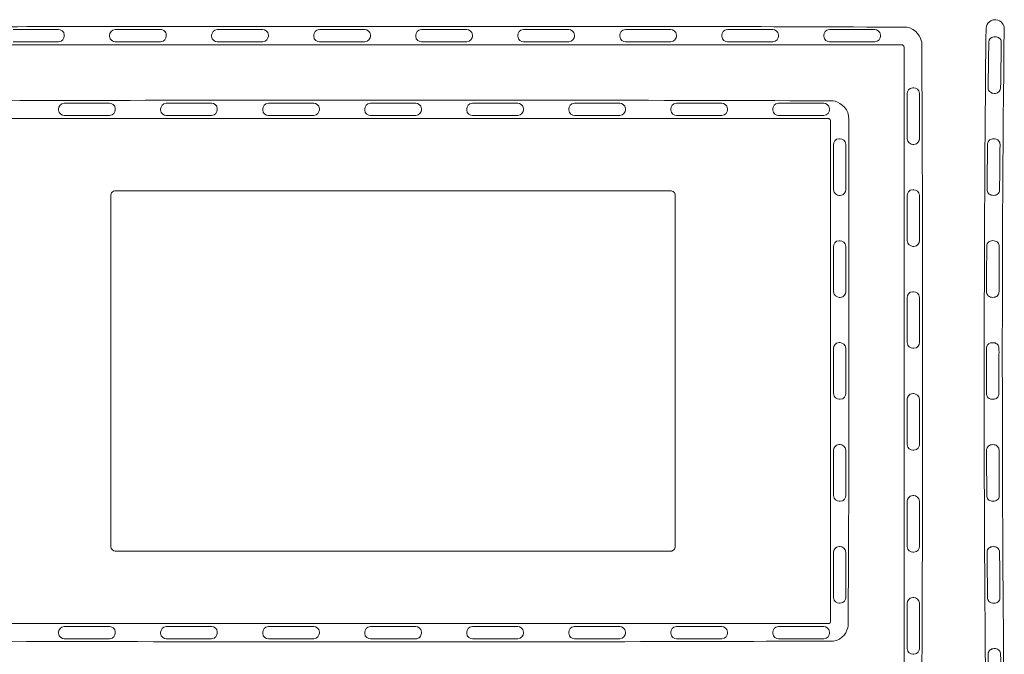
# Model space of a CAD drawing. Units: millimetres. Extents: x 270 to 582, y 63 to 520.
# Drawn here: x 360 to 447, y 416 to 472 of the extents above; entities that cross this region are included whole.
import ezdxf

# ---------------------------------------------------------------- set-up
doc = ezdxf.new("R2010")
doc.units = ezdxf.units.MM
doc.layers.add('layer 1', color=7, linetype='Continuous', true_color=0xffffff)

msp = doc.modelspace()

# ---------------------------------------------------------------- linework, layer by layer
at = {"layer": 'layer 1', "color": 0, "lineweight": 5}
for points, knots in [([(347.26, 470.99), (351.036, 471.014), (354.812, 471.03), (358.588, 471.04), (358.588, 471.04), (363.119, 471.052), (367.65, 471.056), (372.181, 471.056), (372.181, 471.056), (378.868, 471.056), (385.555, 471.048), (392.242, 471.048), (392.242, 471.048), (401.214, 471.048), (410.186, 471.062), (419.158, 471.053), (419.158, 471.053), (425.402, 471.047), (431.645, 471.03), (437.889, 470.99)], [0, 0, 0, 0, 0.2, 0.2, 0.2, 0.2, 0.4, 0.4, 0.4, 0.4, 0.6, 0.6, 0.6, 0.6, 0.8, 0.8, 0.8, 0.8, 1, 1, 1, 1]), ([(372.574, 470.298), (372.574, 470.436), (372.477, 470.603), (372.428, 470.652), (372.428, 470.652), (372.33, 470.75), (372.143, 470.798), (372.074, 470.798)], [0, 0, 0, 0, 0.5, 0.5, 0.5, 0.5, 1, 1, 1, 1]), ([(446.176, 465.649), (446.184, 466.981), (446.221, 468.317), (446.227, 469.648), (446.227, 469.648), (446.227, 469.692), (446.227, 469.736), (446.218, 469.779), (446.218, 469.779), (446.193, 469.908), (446.09, 470.027), (445.976, 470.089), (445.976, 470.089), (445.923, 470.117), (445.869, 470.134), (445.811, 470.145), (445.811, 470.145), (445.735, 470.16), (445.653, 470.165), (445.575, 470.153), (445.575, 470.153), (445.333, 470.117), (445.126, 469.922), (445.129, 469.663)], [0, 0, 0, 0, 0.166667, 0.166667, 0.166667, 0.166667, 0.333333, 0.333333, 0.333333, 0.333333, 0.5, 0.5, 0.5, 0.5, 0.666667, 0.666667, 0.666667, 0.666667, 0.833333, 0.833333, 0.833333, 0.833333, 1, 1, 1, 1]), ([(437.674, 440.656), (437.672, 450.173), (437.675, 464.449), (437.677, 469.207), (437.677, 469.207), (437.677, 469.224), (437.677, 469.248), (437.677, 469.256)], [0, 0, 0, 0, 0.5, 0.5, 0.5, 0.5, 1, 1, 1, 1]), ([(445.129, 469.663), (445.118, 468.33), (445.082, 466.994), (445.079, 465.661), (445.079, 465.661), (445.079, 465.618), (445.079, 465.574), (445.087, 465.532), (445.087, 465.532), (445.112, 465.403), (445.215, 465.284), (445.329, 465.222), (445.329, 465.222), (445.382, 465.193), (445.436, 465.177), (445.495, 465.166), (445.495, 465.166), (445.571, 465.151), (445.653, 465.146), (445.731, 465.158), (445.731, 465.158), (445.972, 465.195), (446.18, 465.391), (446.176, 465.649)], [0, 0, 0, 0, 0.166667, 0.166667, 0.166667, 0.166667, 0.333333, 0.333333, 0.333333, 0.333333, 0.5, 0.5, 0.5, 0.5, 0.666667, 0.666667, 0.666667, 0.666667, 0.833333, 0.833333, 0.833333, 0.833333, 1, 1, 1, 1]), ([(431.411, 464.493), (431.396, 464.493), (431.375, 464.493), (431.368, 464.493), (431.368, 464.493), (418.429, 464.558), (399.021, 464.562), (392.551, 464.548), (392.551, 464.548), (379.619, 464.577), (360.222, 464.524), (353.756, 464.49)], [0, 0, 0, 0, 0.333333, 0.333333, 0.333333, 0.333333, 0.666667, 0.666667, 0.666667, 0.666667, 1, 1, 1, 1]), ([(432.717, 418.151), (432.786, 425.652), (432.789, 436.904), (432.774, 440.655), (432.774, 440.655), (432.77, 448.023), (432.775, 459.075), (432.778, 462.759), (432.778, 462.759), (432.778, 462.822), (432.776, 462.917), (432.774, 462.948)], [0, 0, 0, 0, 0.333333, 0.333333, 0.333333, 0.333333, 0.666667, 0.666667, 0.666667, 0.666667, 1, 1, 1, 1]), ([(444.987, 456.66), (444.984, 456.545), (445.029, 456.419), (445.106, 456.329), (445.106, 456.329), (445.185, 456.237), (445.298, 456.183), (445.419, 456.163), (445.419, 456.163), (445.499, 456.149), (445.582, 456.151), (445.659, 456.164), (445.659, 456.164), (445.716, 456.173), (445.771, 456.189), (445.822, 456.215), (445.822, 456.215), (445.939, 456.275), (446.042, 456.391), (446.072, 456.519), (446.072, 456.519), (446.082, 456.566), (446.083, 456.614), (446.084, 456.663), (446.084, 456.663), (446.106, 457.991), (446.102, 459.322), (446.121, 460.65)], [0, 0, 0, 0, 0.142857, 0.142857, 0.142857, 0.142857, 0.285714, 0.285714, 0.285714, 0.285714, 0.428571, 0.428571, 0.428571, 0.428571, 0.571429, 0.571429, 0.571429, 0.571429, 0.714286, 0.714286, 0.714286, 0.714286, 0.857143, 0.857143, 0.857143, 0.857143, 1, 1, 1, 1]), ([(446.121, 460.65), (446.124, 460.765), (446.079, 460.891), (446.002, 460.981), (446.002, 460.981), (445.923, 461.073), (445.811, 461.128), (445.69, 461.148), (445.69, 461.148), (445.61, 461.162), (445.527, 461.16), (445.45, 461.148), (445.45, 461.148), (445.392, 461.139), (445.338, 461.123), (445.286, 461.097), (445.286, 461.097), (445.17, 461.037), (445.066, 460.922), (445.037, 460.794), (445.037, 460.794), (445.026, 460.747), (445.025, 460.698), (445.024, 460.649), (445.024, 460.649), (444.999, 459.32), (445.004, 457.989), (444.987, 456.66)], [0, 0, 0, 0, 0.142857, 0.142857, 0.142857, 0.142857, 0.285714, 0.285714, 0.285714, 0.285714, 0.428571, 0.428571, 0.428571, 0.428571, 0.571429, 0.571429, 0.571429, 0.571429, 0.714286, 0.714286, 0.714286, 0.714286, 0.857143, 0.857143, 0.857143, 0.857143, 1, 1, 1, 1]), ([(368.074, 456.557), (367.963, 456.557), (367.83, 456.478), (367.791, 456.439), (367.791, 456.439), (367.712, 456.361), (367.673, 456.211), (367.673, 456.156)], [0, 0, 0, 0, 0.5, 0.5, 0.5, 0.5, 1, 1, 1, 1]), ([(417.475, 456.156), (417.475, 456.267), (417.397, 456.4), (417.358, 456.439), (417.358, 456.439), (417.28, 456.518), (417.13, 456.557), (417.075, 456.557)], [0, 0, 0, 0, 0.5, 0.5, 0.5, 0.5, 1, 1, 1, 1]), ([(446.053, 451.653), (446.055, 451.767), (446.01, 451.893), (445.933, 451.983), (445.933, 451.983), (445.853, 452.075), (445.741, 452.129), (445.619, 452.149), (445.619, 452.149), (445.54, 452.162), (445.457, 452.16), (445.38, 452.147), (445.38, 452.147), (445.322, 452.138), (445.268, 452.122), (445.216, 452.095), (445.216, 452.095), (445.1, 452.035), (444.997, 451.919), (444.968, 451.791), (444.968, 451.791), (444.957, 451.744), (444.957, 451.695), (444.956, 451.647), (444.956, 451.647), (444.937, 450.318), (444.948, 448.987), (444.936, 447.657)], [0, 0, 0, 0, 0.142857, 0.142857, 0.142857, 0.142857, 0.285714, 0.285714, 0.285714, 0.285714, 0.428571, 0.428571, 0.428571, 0.428571, 0.571429, 0.571429, 0.571429, 0.571429, 0.714286, 0.714286, 0.714286, 0.714286, 0.857143, 0.857143, 0.857143, 0.857143, 1, 1, 1, 1]), ([(444.936, 447.657), (444.934, 447.543), (444.98, 447.417), (445.057, 447.328), (445.057, 447.328), (445.137, 447.236), (445.25, 447.182), (445.371, 447.162), (445.371, 447.162), (445.45, 447.149), (445.533, 447.151), (445.611, 447.164), (445.611, 447.164), (445.668, 447.174), (445.722, 447.19), (445.774, 447.217), (445.774, 447.217), (445.89, 447.277), (445.993, 447.393), (446.022, 447.521), (446.022, 447.521), (446.032, 447.568), (446.033, 447.617), (446.034, 447.665), (446.034, 447.665), (446.05, 448.994), (446.039, 450.324), (446.053, 451.653)], [0, 0, 0, 0, 0.142857, 0.142857, 0.142857, 0.142857, 0.285714, 0.285714, 0.285714, 0.285714, 0.428571, 0.428571, 0.428571, 0.428571, 0.571429, 0.571429, 0.571429, 0.571429, 0.714286, 0.714286, 0.714286, 0.714286, 0.857143, 0.857143, 0.857143, 0.857143, 1, 1, 1, 1]), ([(445.526, 443.155), (445.425, 443.161), (445.278, 443.132), (445.23, 443.116), (445.23, 443.116), (445.179, 443.095), (445.113, 443.047), (445.092, 443.028), (445.092, 443.028), (445.052, 442.991), (445.004, 442.925), (444.99, 442.901), (444.99, 442.901), (444.96, 442.849), (444.936, 442.764), (444.931, 442.734), (444.931, 442.734), (444.913, 442.521), (444.918, 442.201), (444.924, 442.094), (444.924, 442.094), (444.924, 441.897), (444.924, 441.602), (444.924, 441.503), (444.924, 441.503), (444.924, 441.405), (444.924, 441.257), (444.924, 441.208), (444.924, 441.208), (444.924, 441.11), (444.924, 440.962), (444.924, 440.913), (444.924, 440.913), (444.924, 440.716), (444.924, 440.421), (444.924, 440.322), (444.924, 440.322), (444.924, 440.224), (444.924, 440.076), (444.924, 440.027), (444.924, 440.027), (444.924, 439.928), (444.924, 439.781), (444.924, 439.731), (444.924, 439.731), (444.924, 439.633), (444.924, 439.485), (444.924, 439.436), (444.924, 439.436), (444.908, 439.153), (444.92, 438.73), (444.93, 438.588), (444.93, 438.588), (444.937, 438.533), (444.966, 438.455), (444.979, 438.43), (444.979, 438.43), (445.005, 438.381), (445.057, 438.317), (445.077, 438.298), (445.077, 438.298), (445.119, 438.255), (445.196, 438.21), (445.223, 438.198), (445.223, 438.198), (445.272, 438.179), (445.35, 438.164), (445.376, 438.161), (445.376, 438.161), (445.426, 438.157), (445.501, 438.156), (445.526, 438.156)], [0, 0, 0, 0, 0.055556, 0.055556, 0.055556, 0.055556, 0.111111, 0.111111, 0.111111, 0.111111, 0.166667, 0.166667, 0.166667, 0.166667, 0.222222, 0.222222, 0.222222, 0.222222, 0.277778, 0.277778, 0.277778, 0.277778, 0.333333, 0.333333, 0.333333, 0.333333, 0.388889, 0.388889, 0.388889, 0.388889, 0.444444, 0.444444, 0.444444, 0.444444, 0.5, 0.5, 0.5, 0.5, 0.555556, 0.555556, 0.555556, 0.555556, 0.611111, 0.611111, 0.611111, 0.611111, 0.666667, 0.666667, 0.666667, 0.666667, 0.722222, 0.722222, 0.722222, 0.722222, 0.777778, 0.777778, 0.777778, 0.777778, 0.833333, 0.833333, 0.833333, 0.833333, 0.888889, 0.888889, 0.888889, 0.888889, 0.944444, 0.944444, 0.944444, 0.944444, 1, 1, 1, 1]), ([(445.526, 438.156), (445.567, 438.156), (445.628, 438.166), (445.648, 438.172), (445.648, 438.172), (445.703, 438.186), (445.779, 438.224), (445.802, 438.24), (445.802, 438.24), (445.849, 438.271), (445.907, 438.332), (445.924, 438.355), (445.924, 438.355), (445.958, 438.4), (445.992, 438.476), (446.001, 438.503), (446.001, 438.503), (446.027, 438.615), (446.03, 438.785), (446.025, 438.842), (446.025, 438.842), (446.025, 438.955), (446.025, 439.125), (446.025, 439.182), (446.025, 439.182), (446.025, 439.351), (446.024, 439.604), (446.024, 439.689), (446.024, 439.689), (446.024, 440.505), (446.024, 441.729), (446.025, 442.137), (446.025, 442.137), (446.043, 442.345), (446.027, 442.656), (446.014, 442.76), (446.014, 442.76), (446.002, 442.817), (445.964, 442.896), (445.949, 442.92), (445.949, 442.92), (445.919, 442.967), (445.861, 443.026), (445.84, 443.043), (445.84, 443.043), (445.796, 443.08), (445.719, 443.117), (445.692, 443.126), (445.692, 443.126), (445.638, 443.145), (445.554, 443.155), (445.526, 443.155)], [0, 0, 0, 0, 0.076923, 0.076923, 0.076923, 0.076923, 0.153846, 0.153846, 0.153846, 0.153846, 0.230769, 0.230769, 0.230769, 0.230769, 0.307692, 0.307692, 0.307692, 0.307692, 0.384615, 0.384615, 0.384615, 0.384615, 0.461538, 0.461538, 0.461538, 0.461538, 0.538462, 0.538462, 0.538462, 0.538462, 0.615385, 0.615385, 0.615385, 0.615385, 0.692308, 0.692308, 0.692308, 0.692308, 0.769231, 0.769231, 0.769231, 0.769231, 0.846154, 0.846154, 0.846154, 0.846154, 0.923077, 0.923077, 0.923077, 0.923077, 1, 1, 1, 1]), ([(437.677, 412.061), (437.677, 412.074), (437.677, 412.094), (437.677, 412.101), (437.677, 412.101), (437.673, 421.619), (437.673, 435.896), (437.674, 440.656)], [0, 0, 0, 0, 0.5, 0.5, 0.5, 0.5, 1, 1, 1, 1]), ([(446.036, 433.657), (446.037, 433.772), (445.99, 433.897), (445.912, 433.986), (445.912, 433.986), (445.832, 434.078), (445.719, 434.131), (445.597, 434.15), (445.597, 434.15), (445.518, 434.162), (445.435, 434.16), (445.358, 434.146), (445.358, 434.146), (445.3, 434.136), (445.246, 434.12), (445.195, 434.093), (445.195, 434.093), (445.079, 434.032), (444.977, 433.915), (444.949, 433.787), (444.949, 433.787), (444.939, 433.739), (444.939, 433.691), (444.938, 433.642), (444.938, 433.642), (444.931, 432.313), (444.954, 430.982), (444.954, 429.653)], [0, 0, 0, 0, 0.142857, 0.142857, 0.142857, 0.142857, 0.285714, 0.285714, 0.285714, 0.285714, 0.428571, 0.428571, 0.428571, 0.428571, 0.571429, 0.571429, 0.571429, 0.571429, 0.714286, 0.714286, 0.714286, 0.714286, 0.857143, 0.857143, 0.857143, 0.857143, 1, 1, 1, 1]), ([(444.954, 429.653), (444.953, 429.538), (444.999, 429.413), (445.078, 429.324), (445.078, 429.324), (445.158, 429.233), (445.271, 429.18), (445.393, 429.161), (445.393, 429.161), (445.472, 429.149), (445.555, 429.151), (445.633, 429.165), (445.633, 429.165), (445.69, 429.176), (445.744, 429.192), (445.795, 429.219), (445.795, 429.219), (445.911, 429.281), (446.013, 429.397), (446.04, 429.526), (446.04, 429.526), (446.051, 429.573), (446.051, 429.622), (446.051, 429.67), (446.051, 429.67), (446.056, 430.999), (446.033, 432.329), (446.036, 433.657)], [0, 0, 0, 0, 0.142857, 0.142857, 0.142857, 0.142857, 0.285714, 0.285714, 0.285714, 0.285714, 0.428571, 0.428571, 0.428571, 0.428571, 0.571429, 0.571429, 0.571429, 0.571429, 0.714286, 0.714286, 0.714286, 0.714286, 0.857143, 0.857143, 0.857143, 0.857143, 1, 1, 1, 1]), ([(417.075, 424.755), (417.185, 424.755), (417.319, 424.833), (417.358, 424.872), (417.358, 424.872), (417.436, 424.95), (417.475, 425.1), (417.475, 425.155)], [0, 0, 0, 0, 0.5, 0.5, 0.5, 0.5, 1, 1, 1, 1]), ([(446.086, 424.66), (446.087, 424.774), (446.04, 424.899), (445.961, 424.988), (445.961, 424.988), (445.881, 425.079), (445.767, 425.132), (445.646, 425.15), (445.646, 425.15), (445.566, 425.162), (445.483, 425.16), (445.406, 425.146), (445.406, 425.146), (445.349, 425.135), (445.295, 425.119), (445.243, 425.091), (445.243, 425.091), (445.128, 425.03), (445.027, 424.913), (444.999, 424.784), (444.999, 424.784), (444.989, 424.737), (444.989, 424.688), (444.989, 424.639), (444.989, 424.639), (444.988, 423.31), (445.016, 421.979), (445.022, 420.65)], [0, 0, 0, 0, 0.142857, 0.142857, 0.142857, 0.142857, 0.285714, 0.285714, 0.285714, 0.285714, 0.428571, 0.428571, 0.428571, 0.428571, 0.571429, 0.571429, 0.571429, 0.571429, 0.714286, 0.714286, 0.714286, 0.714286, 0.857143, 0.857143, 0.857143, 0.857143, 1, 1, 1, 1]), ([(445.022, 420.65), (445.022, 420.536), (445.069, 420.411), (445.147, 420.322), (445.147, 420.322), (445.228, 420.231), (445.341, 420.179), (445.463, 420.161), (445.463, 420.161), (445.543, 420.149), (445.626, 420.152), (445.703, 420.166), (445.703, 420.166), (445.76, 420.176), (445.814, 420.193), (445.865, 420.22), (445.865, 420.22), (445.98, 420.282), (446.082, 420.4), (446.109, 420.528), (446.109, 420.528), (446.119, 420.575), (446.119, 420.624), (446.119, 420.673), (446.119, 420.673), (446.118, 422.001), (446.09, 423.331), (446.086, 424.66)], [0, 0, 0, 0, 0.142857, 0.142857, 0.142857, 0.142857, 0.285714, 0.285714, 0.285714, 0.285714, 0.428571, 0.428571, 0.428571, 0.428571, 0.571429, 0.571429, 0.571429, 0.571429, 0.714286, 0.714286, 0.714286, 0.714286, 0.857143, 0.857143, 0.857143, 0.857143, 1, 1, 1, 1]), ([(394.574, 417.013), (394.712, 417.013), (394.879, 417.11), (394.928, 417.159), (394.928, 417.159), (395.025, 417.257), (395.074, 417.444), (395.074, 417.513)], [0, 0, 0, 0, 0.5, 0.5, 0.5, 0.5, 1, 1, 1, 1]), ([(353.763, 416.821), (366.701, 416.753), (386.108, 416.748), (392.578, 416.763), (392.578, 416.763), (405.516, 416.734), (424.923, 416.787), (431.392, 416.821)], [0, 0, 0, 0, 0.5, 0.5, 0.5, 0.5, 1, 1, 1, 1]), ([(446.176, 415.662), (446.176, 415.777), (446.129, 415.902), (446.05, 415.99), (446.05, 415.99), (445.969, 416.081), (445.855, 416.133), (445.733, 416.151), (445.733, 416.151), (445.654, 416.163), (445.571, 416.159), (445.494, 416.145), (445.494, 416.145), (445.437, 416.135), (445.383, 416.118), (445.331, 416.09), (445.331, 416.09), (445.216, 416.028), (445.115, 415.91), (445.088, 415.782), (445.088, 415.782), (445.079, 415.735), (445.079, 415.686), (445.079, 415.637), (445.079, 415.637), (445.084, 414.308), (445.118, 412.977), (445.129, 411.648)], [0, 0, 0, 0, 0.142857, 0.142857, 0.142857, 0.142857, 0.285714, 0.285714, 0.285714, 0.285714, 0.428571, 0.428571, 0.428571, 0.428571, 0.571429, 0.571429, 0.571429, 0.571429, 0.714286, 0.714286, 0.714286, 0.714286, 0.857143, 0.857143, 0.857143, 0.857143, 1, 1, 1, 1]), ([(445.129, 411.648), (445.13, 411.533), (445.177, 411.408), (445.256, 411.32), (445.256, 411.32), (445.337, 411.23), (445.451, 411.178), (445.573, 411.16), (445.573, 411.16), (445.652, 411.149), (445.735, 411.152), (445.812, 411.166), (445.812, 411.166), (445.87, 411.177), (445.924, 411.194), (445.975, 411.222), (445.975, 411.222), (446.09, 411.284), (446.19, 411.402), (446.217, 411.53), (446.217, 411.53), (446.227, 411.578), (446.227, 411.626), (446.226, 411.675), (446.226, 411.675), (446.22, 413.004), (446.186, 414.334), (446.176, 415.662)], [0, 0, 0, 0, 0.142857, 0.142857, 0.142857, 0.142857, 0.285714, 0.285714, 0.285714, 0.285714, 0.428571, 0.428571, 0.428571, 0.428571, 0.571429, 0.571429, 0.571429, 0.571429, 0.714286, 0.714286, 0.714286, 0.714286, 0.857143, 0.857143, 0.857143, 0.857143, 1, 1, 1, 1])]:
    msp.add_open_spline(points, degree=3, knots=knots, dxfattribs=at)
for points in [[(363.074, 470.798), (361.741, 470.798), (359.741, 470.798), (359.074, 470.798)], [(363.574, 470.298), (363.574, 470.632), (363.241, 470.798), (363.074, 470.798)], [(368.074, 470.798), (367.741, 470.798), (367.574, 470.465), (367.574, 470.298)], [(372.074, 470.798), (370.741, 470.798), (368.741, 470.798), (368.074, 470.798)], [(377.074, 470.798), (376.741, 470.798), (376.574, 470.465), (376.574, 470.298)], [(381.074, 470.798), (379.741, 470.798), (377.741, 470.798), (377.074, 470.798)], [(381.574, 470.298), (381.574, 470.632), (381.241, 470.798), (381.074, 470.798)], [(386.074, 470.798), (385.741, 470.798), (385.574, 470.465), (385.574, 470.298)], [(390.074, 470.798), (388.741, 470.798), (386.741, 470.798), (386.074, 470.798)], [(390.574, 470.298), (390.574, 470.632), (390.241, 470.798), (390.074, 470.798)], [(395.074, 470.798), (394.741, 470.798), (394.574, 470.465), (394.574, 470.298)], [(399.074, 470.798), (397.741, 470.798), (395.741, 470.798), (395.074, 470.798)], [(399.574, 470.298), (399.574, 470.632), (399.241, 470.798), (399.074, 470.798)], [(404.074, 470.798), (403.741, 470.798), (403.574, 470.465), (403.574, 470.298)], [(408.074, 470.798), (406.741, 470.798), (404.741, 470.798), (404.074, 470.798)], [(408.574, 470.298), (408.574, 470.632), (408.241, 470.798), (408.074, 470.798)], [(413.074, 470.798), (412.741, 470.798), (412.574, 470.465), (412.574, 470.298)], [(417.074, 470.798), (415.741, 470.798), (413.741, 470.798), (413.074, 470.798)], [(417.574, 470.298), (417.574, 470.632), (417.241, 470.798), (417.074, 470.798)], [(422.074, 470.798), (421.741, 470.798), (421.574, 470.465), (421.574, 470.298)], [(426.074, 470.798), (424.741, 470.798), (422.741, 470.798), (422.074, 470.798)], [(426.574, 470.298), (426.574, 470.632), (426.241, 470.798), (426.074, 470.798)], [(431.074, 470.798), (430.741, 470.798), (430.574, 470.465), (430.574, 470.298)], [(435.074, 470.798), (433.741, 470.798), (431.741, 470.798), (431.074, 470.798)], [(435.574, 470.298), (435.574, 470.632), (435.241, 470.798), (435.074, 470.798)], [(437.889, 470.99), (438.693, 470.909), (439.176, 470.065), (439.216, 469.663)], [(444.897, 410.394), (444.6, 430.568), (444.748, 460.83), (444.897, 470.917)], [(444.897, 470.917), (444.905, 471.417), (445.408, 471.66), (445.658, 471.656)], [(445.658, 471.656), (445.692, 471.656), (445.742, 471.655), (445.759, 471.655)], [(445.759, 471.655), (446.258, 471.647), (446.501, 471.144), (446.497, 470.894)], [(446.497, 470.894), (446.2, 450.735), (446.349, 420.497), (446.497, 410.417)], [(363.074, 469.698), (363.408, 469.698), (363.574, 470.032), (363.574, 470.198)], [(363.574, 470.198), (363.574, 470.232), (363.574, 470.282), (363.574, 470.298)], [(367.574, 470.298), (367.574, 470.265), (367.574, 470.215), (367.574, 470.198)], [(367.574, 470.198), (367.574, 469.865), (367.908, 469.698), (368.074, 469.698)], [(372.074, 469.698), (372.408, 469.698), (372.574, 470.032), (372.574, 470.198)], [(372.574, 470.198), (372.574, 470.232), (372.574, 470.282), (372.574, 470.298)], [(376.574, 470.298), (376.574, 470.265), (376.574, 470.215), (376.574, 470.198)], [(376.574, 470.198), (376.574, 469.865), (376.908, 469.698), (377.074, 469.698)], [(381.074, 469.698), (381.408, 469.698), (381.574, 470.032), (381.574, 470.198)], [(381.574, 470.198), (381.574, 470.232), (381.574, 470.282), (381.574, 470.298)], [(385.574, 470.298), (385.574, 470.265), (385.574, 470.215), (385.574, 470.198)], [(385.574, 470.198), (385.574, 469.865), (385.908, 469.698), (386.074, 469.698)], [(390.074, 469.698), (390.408, 469.698), (390.574, 470.032), (390.574, 470.198)], [(390.574, 470.198), (390.574, 470.232), (390.574, 470.282), (390.574, 470.298)], [(394.574, 470.298), (394.574, 470.265), (394.574, 470.215), (394.574, 470.198)], [(394.574, 470.198), (394.574, 469.865), (394.908, 469.698), (395.074, 469.698)], [(399.074, 469.698), (399.408, 469.698), (399.574, 470.032), (399.574, 470.198)], [(399.574, 470.198), (399.574, 470.232), (399.574, 470.282), (399.574, 470.298)], [(403.574, 470.298), (403.574, 470.265), (403.574, 470.215), (403.574, 470.198)], [(403.574, 470.198), (403.574, 469.865), (403.908, 469.698), (404.074, 469.698)], [(408.074, 469.698), (408.408, 469.698), (408.574, 470.032), (408.574, 470.198)], [(408.574, 470.198), (408.574, 470.232), (408.574, 470.282), (408.574, 470.298)], [(412.574, 470.298), (412.574, 470.265), (412.574, 470.215), (412.574, 470.198)], [(412.574, 470.198), (412.574, 469.865), (412.908, 469.698), (413.074, 469.698)], [(417.074, 469.698), (417.408, 469.698), (417.574, 470.032), (417.574, 470.198)], [(417.574, 470.198), (417.574, 470.232), (417.574, 470.282), (417.574, 470.298)], [(421.574, 470.298), (421.574, 470.265), (421.574, 470.215), (421.574, 470.198)], [(421.574, 470.198), (421.574, 469.865), (421.908, 469.698), (422.074, 469.698)], [(426.074, 469.698), (426.408, 469.698), (426.574, 470.032), (426.574, 470.198)], [(426.574, 470.198), (426.574, 470.232), (426.574, 470.282), (426.574, 470.298)], [(430.574, 470.298), (430.574, 470.265), (430.574, 470.215), (430.574, 470.198)], [(430.574, 470.198), (430.574, 469.865), (430.908, 469.698), (431.074, 469.698)], [(435.074, 469.698), (435.408, 469.698), (435.574, 470.032), (435.574, 470.198)], [(435.574, 470.198), (435.574, 470.232), (435.574, 470.282), (435.574, 470.298)], [(437.482, 469.451), (407.545, 469.447), (362.641, 469.449), (347.672, 469.451)], [(359.074, 469.698), (360.408, 469.698), (362.408, 469.698), (363.074, 469.698)], [(368.074, 469.698), (369.408, 469.698), (371.408, 469.698), (372.074, 469.698)], [(377.074, 469.698), (378.408, 469.698), (380.408, 469.698), (381.074, 469.698)], [(386.074, 469.698), (387.408, 469.698), (389.408, 469.698), (390.074, 469.698)], [(395.074, 469.698), (396.408, 469.698), (398.408, 469.698), (399.074, 469.698)], [(404.074, 469.698), (405.408, 469.698), (407.408, 469.698), (408.074, 469.698)], [(413.074, 469.698), (414.408, 469.698), (416.408, 469.698), (417.074, 469.698)], [(422.074, 469.698), (423.408, 469.698), (425.408, 469.698), (426.074, 469.698)], [(431.074, 469.698), (432.408, 469.698), (434.408, 469.698), (435.074, 469.698)], [(437.677, 469.256), (437.654, 469.363), (437.536, 469.44), (437.482, 469.451)], [(439.216, 469.663), (439.286, 459.994), (439.29, 445.49), (439.274, 440.656)], [(438.424, 465.656), (438.091, 465.656), (437.924, 465.322), (437.924, 465.156)], [(438.524, 465.656), (438.491, 465.656), (438.441, 465.656), (438.424, 465.656)], [(439.024, 465.156), (439.024, 465.489), (438.691, 465.656), (438.524, 465.656)], [(437.924, 465.156), (437.924, 463.822), (437.924, 461.822), (437.924, 461.156)], [(439.024, 461.156), (439.024, 462.489), (439.024, 464.489), (439.024, 465.156)], [(363.574, 464.298), (363.241, 464.298), (363.074, 463.965), (363.074, 463.798)], [(367.574, 464.298), (366.241, 464.298), (364.241, 464.298), (363.574, 464.298)], [(368.074, 463.798), (368.074, 464.132), (367.741, 464.298), (367.574, 464.298)], [(372.574, 464.298), (372.241, 464.298), (372.074, 463.965), (372.074, 463.798)], [(376.574, 464.298), (375.241, 464.298), (373.241, 464.298), (372.574, 464.298)], [(377.074, 463.798), (377.074, 464.132), (376.741, 464.298), (376.574, 464.298)], [(381.574, 464.298), (381.241, 464.298), (381.074, 463.965), (381.074, 463.798)], [(385.574, 464.298), (384.241, 464.298), (382.241, 464.298), (381.574, 464.298)], [(386.074, 463.798), (386.074, 464.132), (385.741, 464.298), (385.574, 464.298)], [(390.574, 464.298), (390.241, 464.298), (390.074, 463.965), (390.074, 463.798)], [(394.574, 464.298), (393.241, 464.298), (391.241, 464.298), (390.574, 464.298)], [(395.074, 463.798), (395.074, 464.132), (394.741, 464.298), (394.574, 464.298)], [(399.574, 464.298), (399.241, 464.298), (399.074, 463.965), (399.074, 463.798)], [(403.574, 464.298), (402.241, 464.298), (400.241, 464.298), (399.574, 464.298)], [(404.074, 463.798), (404.074, 464.132), (403.741, 464.298), (403.574, 464.298)], [(408.574, 464.298), (408.241, 464.298), (408.074, 463.965), (408.074, 463.798)], [(412.574, 464.298), (411.241, 464.298), (409.241, 464.298), (408.574, 464.298)], [(413.074, 463.798), (413.074, 464.132), (412.741, 464.298), (412.574, 464.298)], [(417.574, 464.298), (417.241, 464.298), (417.074, 463.965), (417.074, 463.798)], [(421.574, 464.298), (420.241, 464.298), (418.241, 464.298), (417.574, 464.298)], [(422.074, 463.798), (422.074, 464.132), (421.741, 464.298), (421.574, 464.298)], [(426.574, 464.298), (426.241, 464.298), (426.074, 463.965), (426.074, 463.798)], [(430.574, 464.298), (429.241, 464.298), (427.241, 464.298), (426.574, 464.298)], [(431.074, 463.798), (431.074, 464.132), (430.741, 464.298), (430.574, 464.298)], [(432.757, 463.171), (432.673, 463.98), (431.821, 464.457), (431.416, 464.493)], [(363.074, 463.798), (363.074, 463.765), (363.074, 463.715), (363.074, 463.698)], [(363.074, 463.698), (363.074, 463.365), (363.408, 463.198), (363.574, 463.198)], [(363.574, 463.198), (364.908, 463.198), (366.908, 463.198), (367.574, 463.198)], [(367.574, 463.198), (367.908, 463.198), (368.074, 463.532), (368.074, 463.698)], [(368.074, 463.698), (368.074, 463.732), (368.074, 463.782), (368.074, 463.798)], [(372.074, 463.798), (372.074, 463.765), (372.074, 463.715), (372.074, 463.698)], [(372.074, 463.698), (372.074, 463.365), (372.408, 463.198), (372.574, 463.198)], [(372.574, 463.198), (373.908, 463.198), (375.908, 463.198), (376.574, 463.198)], [(376.574, 463.198), (376.908, 463.198), (377.074, 463.532), (377.074, 463.698)], [(377.074, 463.698), (377.074, 463.732), (377.074, 463.782), (377.074, 463.798)], [(381.074, 463.798), (381.074, 463.765), (381.074, 463.715), (381.074, 463.698)], [(381.074, 463.698), (381.074, 463.365), (381.408, 463.198), (381.574, 463.198)], [(381.574, 463.198), (382.908, 463.198), (384.908, 463.198), (385.574, 463.198)], [(385.574, 463.198), (385.908, 463.198), (386.074, 463.532), (386.074, 463.698)], [(386.074, 463.698), (386.074, 463.732), (386.074, 463.782), (386.074, 463.798)], [(390.074, 463.798), (390.074, 463.765), (390.074, 463.715), (390.074, 463.698)], [(390.074, 463.698), (390.074, 463.365), (390.408, 463.198), (390.574, 463.198)], [(390.574, 463.198), (391.908, 463.198), (393.908, 463.198), (394.574, 463.198)], [(394.574, 463.198), (394.908, 463.198), (395.074, 463.532), (395.074, 463.698)], [(395.074, 463.698), (395.074, 463.732), (395.074, 463.782), (395.074, 463.798)], [(399.074, 463.798), (399.074, 463.765), (399.074, 463.715), (399.074, 463.698)], [(399.074, 463.698), (399.074, 463.365), (399.408, 463.198), (399.574, 463.198)], [(399.574, 463.198), (400.908, 463.198), (402.908, 463.198), (403.574, 463.198)], [(403.574, 463.198), (403.908, 463.198), (404.074, 463.532), (404.074, 463.698)], [(404.074, 463.698), (404.074, 463.732), (404.074, 463.782), (404.074, 463.798)], [(408.074, 463.798), (408.074, 463.765), (408.074, 463.715), (408.074, 463.698)], [(408.074, 463.698), (408.074, 463.365), (408.408, 463.198), (408.574, 463.198)], [(408.574, 463.198), (409.908, 463.198), (411.908, 463.198), (412.574, 463.198)], [(412.574, 463.198), (412.908, 463.198), (413.074, 463.532), (413.074, 463.698)], [(413.074, 463.698), (413.074, 463.732), (413.074, 463.782), (413.074, 463.798)], [(417.074, 463.798), (417.074, 463.765), (417.074, 463.715), (417.074, 463.698)], [(417.074, 463.698), (417.074, 463.365), (417.408, 463.198), (417.574, 463.198)], [(417.574, 463.198), (418.908, 463.198), (420.908, 463.198), (421.574, 463.198)], [(421.574, 463.198), (421.908, 463.198), (422.074, 463.532), (422.074, 463.698)], [(422.074, 463.698), (422.074, 463.732), (422.074, 463.782), (422.074, 463.798)], [(426.074, 463.798), (426.074, 463.765), (426.074, 463.715), (426.074, 463.698)], [(426.074, 463.698), (426.074, 463.365), (426.408, 463.198), (426.574, 463.198)], [(426.574, 463.198), (427.908, 463.198), (429.908, 463.198), (430.574, 463.198)], [(430.574, 463.198), (430.908, 463.198), (431.074, 463.532), (431.074, 463.698)], [(431.074, 463.698), (431.074, 463.732), (431.074, 463.782), (431.074, 463.798)], [(432.774, 462.948), (432.771, 463.023), (432.761, 463.134), (432.757, 463.171)], [(430.979, 462.948), (405.376, 462.947), (366.972, 462.95), (354.171, 462.951)], [(431.174, 462.76), (431.157, 462.873), (431.035, 462.942), (430.979, 462.948)], [(431.177, 418.555), (431.174, 433.29), (431.174, 455.393), (431.174, 462.76)], [(431.924, 461.156), (431.591, 461.156), (431.424, 460.822), (431.424, 460.656)], [(431.424, 460.656), (431.424, 459.322), (431.424, 457.322), (431.424, 456.656)], [(432.024, 461.156), (431.991, 461.156), (431.941, 461.156), (431.924, 461.156)], [(432.524, 460.656), (432.524, 460.989), (432.191, 461.156), (432.024, 461.156)], [(432.524, 456.656), (432.524, 457.989), (432.524, 459.989), (432.524, 460.656)], [(437.924, 461.156), (437.924, 460.822), (438.258, 460.656), (438.424, 460.656)], [(438.424, 460.656), (438.458, 460.656), (438.508, 460.656), (438.524, 460.656)], [(438.524, 460.656), (438.858, 460.656), (439.024, 460.989), (439.024, 461.156)], [(367.673, 456.156), (367.673, 445.822), (367.673, 430.322), (367.673, 425.155)], [(417.075, 456.557), (400.741, 456.557), (376.241, 456.557), (368.074, 456.557)], [(417.475, 425.155), (417.475, 435.489), (417.475, 450.989), (417.475, 456.156)], [(431.424, 456.656), (431.424, 456.322), (431.758, 456.156), (431.924, 456.156)], [(431.924, 456.156), (431.958, 456.156), (432.008, 456.156), (432.024, 456.156)], [(432.024, 456.156), (432.358, 456.156), (432.524, 456.489), (432.524, 456.656)], [(438.424, 456.656), (438.091, 456.656), (437.924, 456.322), (437.924, 456.156)], [(437.924, 456.156), (437.924, 454.825), (437.924, 452.828), (437.924, 452.163)], [(438.524, 456.656), (438.491, 456.656), (438.441, 456.656), (438.424, 456.656)], [(439.024, 456.156), (439.024, 456.489), (438.691, 456.656), (438.524, 456.656)], [(439.024, 452.156), (439.024, 453.489), (439.024, 455.489), (439.024, 456.156)], [(431.924, 452.156), (431.591, 452.156), (431.424, 451.822), (431.424, 451.656)], [(432.024, 452.156), (431.991, 452.156), (431.941, 452.156), (431.924, 452.156)], [(432.524, 451.656), (432.524, 451.989), (432.191, 452.156), (432.024, 452.156)], [(437.924, 452.163), (437.923, 451.828), (438.257, 451.657), (438.424, 451.656)], [(438.524, 451.656), (438.858, 451.656), (439.024, 451.989), (439.024, 452.156)], [(431.424, 451.656), (431.424, 450.322), (431.424, 448.322), (431.424, 447.656)], [(432.524, 447.656), (432.524, 448.989), (432.524, 450.989), (432.524, 451.656)], [(438.424, 451.656), (438.458, 451.656), (438.508, 451.656), (438.524, 451.656)], [(431.424, 447.656), (431.424, 447.322), (431.758, 447.156), (431.924, 447.156)], [(432.024, 447.156), (432.358, 447.156), (432.524, 447.489), (432.524, 447.656)], [(438.424, 447.656), (438.091, 447.656), (437.924, 447.322), (437.924, 447.156)], [(438.524, 447.656), (438.491, 447.656), (438.441, 447.656), (438.424, 447.656)], [(439.024, 447.156), (439.024, 447.489), (438.691, 447.656), (438.524, 447.656)], [(431.924, 447.156), (431.958, 447.156), (432.008, 447.156), (432.024, 447.156)], [(437.924, 447.156), (437.924, 445.822), (437.924, 443.822), (437.924, 443.156)], [(439.024, 443.156), (439.024, 444.489), (439.024, 446.489), (439.024, 447.156)], [(431.924, 443.156), (431.591, 443.156), (431.424, 442.822), (431.424, 442.656)], [(432.024, 443.156), (431.991, 443.156), (431.941, 443.156), (431.924, 443.156)], [(432.524, 442.656), (432.524, 442.989), (432.191, 443.156), (432.024, 443.156)], [(437.924, 443.156), (437.924, 442.822), (438.258, 442.656), (438.424, 442.656)], [(438.524, 442.656), (438.858, 442.656), (439.024, 442.989), (439.024, 443.156)], [(431.424, 442.656), (431.424, 441.322), (431.424, 439.322), (431.424, 438.656)], [(432.524, 438.656), (432.524, 439.989), (432.524, 441.989), (432.524, 442.656)], [(438.424, 442.656), (438.458, 442.656), (438.508, 442.656), (438.524, 442.656)], [(439.274, 440.655), (439.305, 430.986), (439.251, 416.483), (439.216, 411.648)], [(431.424, 438.656), (431.424, 438.322), (431.758, 438.156), (431.924, 438.156)], [(432.024, 438.156), (432.358, 438.156), (432.524, 438.489), (432.524, 438.656)], [(438.424, 438.656), (438.091, 438.656), (437.924, 438.322), (437.924, 438.156)], [(438.524, 438.656), (438.491, 438.656), (438.441, 438.656), (438.424, 438.656)], [(439.024, 438.156), (439.024, 438.489), (438.691, 438.656), (438.524, 438.656)], [(431.924, 438.156), (431.958, 438.156), (432.008, 438.156), (432.024, 438.156)], [(437.924, 438.156), (437.924, 436.822), (437.924, 434.822), (437.924, 434.156)], [(439.024, 434.163), (439.024, 435.494), (439.024, 437.49), (439.024, 438.156)], [(431.924, 434.156), (431.591, 434.156), (431.424, 433.822), (431.424, 433.656)], [(431.424, 433.656), (431.424, 432.322), (431.424, 430.322), (431.424, 429.656)], [(432.024, 434.156), (431.991, 434.156), (431.941, 434.156), (431.924, 434.156)], [(432.524, 433.656), (432.524, 433.989), (432.191, 434.156), (432.024, 434.156)], [(432.524, 429.656), (432.524, 430.989), (432.524, 432.989), (432.524, 433.656)], [(437.924, 434.156), (437.924, 433.822), (438.258, 433.656), (438.424, 433.656)], [(438.424, 433.656), (438.458, 433.656), (438.508, 433.656), (438.524, 433.656)], [(438.524, 433.656), (438.859, 433.659), (439.025, 433.995), (439.024, 434.163)], [(431.424, 429.656), (431.424, 429.322), (431.758, 429.156), (431.924, 429.156)], [(431.924, 429.156), (431.958, 429.156), (432.008, 429.156), (432.024, 429.156)], [(432.024, 429.156), (432.358, 429.156), (432.524, 429.489), (432.524, 429.656)], [(438.424, 429.656), (438.091, 429.656), (437.924, 429.322), (437.924, 429.156)], [(437.924, 429.156), (437.924, 427.822), (437.924, 425.822), (437.924, 425.156)], [(438.524, 429.656), (438.491, 429.656), (438.441, 429.656), (438.424, 429.656)], [(439.024, 429.156), (439.024, 429.489), (438.691, 429.656), (438.524, 429.656)], [(439.024, 425.156), (439.024, 426.489), (439.024, 428.489), (439.024, 429.156)], [(367.673, 425.155), (367.68, 424.894), (367.944, 424.758), (368.074, 424.755)], [(431.924, 425.156), (431.591, 425.156), (431.424, 424.822), (431.424, 424.656)], [(432.024, 425.156), (431.991, 425.156), (431.941, 425.156), (431.924, 425.156)], [(432.524, 424.656), (432.524, 424.989), (432.191, 425.156), (432.024, 425.156)], [(437.924, 425.156), (437.924, 424.822), (438.258, 424.656), (438.424, 424.656)], [(438.524, 424.656), (438.858, 424.656), (439.024, 424.989), (439.024, 425.156)], [(368.074, 424.755), (384.408, 424.755), (408.908, 424.755), (417.075, 424.755)], [(431.424, 424.656), (431.424, 423.322), (431.424, 421.322), (431.424, 420.656)], [(432.524, 420.656), (432.524, 421.989), (432.524, 423.989), (432.524, 424.656)], [(438.424, 424.656), (438.458, 424.656), (438.508, 424.656), (438.524, 424.656)], [(431.424, 420.656), (431.424, 420.322), (431.758, 420.156), (431.924, 420.156)], [(432.024, 420.156), (432.358, 420.156), (432.524, 420.489), (432.524, 420.656)], [(438.424, 420.656), (438.091, 420.656), (437.924, 420.322), (437.924, 420.156)], [(438.524, 420.656), (438.491, 420.656), (438.441, 420.656), (438.424, 420.656)], [(439.024, 420.156), (439.024, 420.489), (438.691, 420.656), (438.524, 420.656)], [(431.924, 420.156), (431.958, 420.156), (432.008, 420.156), (432.024, 420.156)], [(437.924, 420.156), (437.924, 418.825), (437.924, 416.828), (437.924, 416.163)], [(439.024, 416.156), (439.024, 417.489), (439.024, 419.489), (439.024, 420.156)], [(354.17, 418.36), (379.773, 418.364), (418.177, 418.362), (430.978, 418.36)], [(363.574, 418.113), (363.241, 418.113), (363.074, 417.78), (363.074, 417.613)], [(367.574, 418.113), (366.241, 418.113), (364.241, 418.113), (363.574, 418.113)], [(368.074, 417.613), (368.074, 417.946), (367.741, 418.113), (367.574, 418.113)], [(372.574, 418.113), (372.241, 418.113), (372.074, 417.78), (372.074, 417.613)], [(376.574, 418.113), (375.241, 418.113), (373.241, 418.113), (372.574, 418.113)], [(377.074, 417.613), (377.074, 417.946), (376.741, 418.113), (376.574, 418.113)], [(381.574, 418.113), (381.241, 418.113), (381.074, 417.78), (381.074, 417.613)], [(385.574, 418.113), (384.241, 418.113), (382.241, 418.113), (381.574, 418.113)], [(386.074, 417.613), (386.074, 417.946), (385.741, 418.113), (385.574, 418.113)], [(390.574, 418.113), (390.241, 418.113), (390.074, 417.78), (390.074, 417.613)], [(394.574, 418.113), (393.241, 418.113), (391.241, 418.113), (390.574, 418.113)], [(395.074, 417.613), (395.074, 417.946), (394.741, 418.113), (394.574, 418.113)], [(399.574, 418.113), (399.241, 418.113), (399.074, 417.78), (399.074, 417.613)], [(403.574, 418.113), (402.241, 418.113), (400.241, 418.113), (399.574, 418.113)], [(404.074, 417.613), (404.074, 417.946), (403.741, 418.113), (403.574, 418.113)], [(408.574, 418.113), (408.241, 418.113), (408.074, 417.78), (408.074, 417.613)], [(412.574, 418.113), (411.241, 418.113), (409.241, 418.113), (408.574, 418.113)], [(413.074, 417.613), (413.074, 417.946), (412.741, 418.113), (412.574, 418.113)], [(417.574, 418.113), (417.241, 418.113), (417.074, 417.78), (417.074, 417.613)], [(421.574, 418.113), (420.241, 418.113), (418.241, 418.113), (417.574, 418.113)], [(422.074, 417.613), (422.074, 417.946), (421.741, 418.113), (421.574, 418.113)], [(426.574, 418.113), (426.241, 418.113), (426.074, 417.78), (426.074, 417.613)], [(430.574, 418.113), (429.241, 418.113), (427.241, 418.113), (426.574, 418.113)], [(431.074, 417.613), (431.074, 417.946), (430.741, 418.113), (430.574, 418.113)], [(430.978, 418.36), (431.106, 418.362), (431.175, 418.491), (431.177, 418.555)], [(431.392, 416.821), (432.232, 416.868), (432.695, 417.731), (432.717, 418.151)], [(363.074, 417.613), (363.074, 417.58), (363.074, 417.53), (363.074, 417.513)], [(363.074, 417.513), (363.074, 417.18), (363.408, 417.013), (363.574, 417.013)], [(363.574, 417.013), (364.908, 417.013), (366.908, 417.013), (367.574, 417.013)], [(367.574, 417.013), (367.908, 417.013), (368.074, 417.346), (368.074, 417.513)], [(368.074, 417.513), (368.074, 417.546), (368.074, 417.596), (368.074, 417.613)], [(372.074, 417.613), (372.074, 417.58), (372.074, 417.53), (372.074, 417.513)], [(372.074, 417.513), (372.074, 417.18), (372.408, 417.013), (372.574, 417.013)], [(372.574, 417.013), (373.908, 417.013), (375.908, 417.013), (376.574, 417.013)], [(376.574, 417.013), (376.908, 417.013), (377.074, 417.346), (377.074, 417.513)], [(377.074, 417.513), (377.074, 417.546), (377.074, 417.596), (377.074, 417.613)], [(381.074, 417.613), (381.074, 417.58), (381.074, 417.53), (381.074, 417.513)], [(381.074, 417.513), (381.074, 417.18), (381.408, 417.013), (381.574, 417.013)], [(381.574, 417.013), (382.908, 417.013), (384.908, 417.013), (385.574, 417.013)], [(385.574, 417.013), (385.908, 417.013), (386.074, 417.346), (386.074, 417.513)], [(386.074, 417.513), (386.074, 417.546), (386.074, 417.596), (386.074, 417.613)], [(390.074, 417.613), (390.074, 417.58), (390.074, 417.53), (390.074, 417.513)], [(390.074, 417.513), (390.074, 417.18), (390.408, 417.013), (390.574, 417.013)], [(390.574, 417.013), (391.908, 417.013), (393.907, 417.013), (394.574, 417.013)], [(395.074, 417.513), (395.074, 417.546), (395.074, 417.596), (395.074, 417.613)], [(399.074, 417.613), (399.074, 417.58), (399.074, 417.53), (399.074, 417.513)], [(399.074, 417.513), (399.074, 417.18), (399.408, 417.013), (399.574, 417.013)], [(399.574, 417.013), (400.908, 417.013), (402.908, 417.013), (403.574, 417.013)], [(403.574, 417.013), (403.908, 417.013), (404.074, 417.346), (404.074, 417.513)], [(404.074, 417.513), (404.074, 417.546), (404.074, 417.596), (404.074, 417.613)], [(408.074, 417.613), (408.074, 417.58), (408.074, 417.53), (408.074, 417.513)], [(408.074, 417.513), (408.074, 417.18), (408.408, 417.013), (408.574, 417.013)], [(408.574, 417.013), (409.908, 417.013), (411.908, 417.013), (412.574, 417.013)], [(412.574, 417.013), (412.908, 417.013), (413.074, 417.346), (413.074, 417.513)], [(413.074, 417.513), (413.074, 417.546), (413.074, 417.596), (413.074, 417.613)], [(417.074, 417.613), (417.074, 417.58), (417.074, 417.53), (417.074, 417.513)], [(417.074, 417.513), (417.074, 417.18), (417.408, 417.013), (417.574, 417.013)], [(417.574, 417.013), (418.908, 417.013), (420.908, 417.013), (421.574, 417.013)], [(421.574, 417.013), (421.908, 417.013), (422.074, 417.346), (422.074, 417.513)], [(422.074, 417.513), (422.074, 417.546), (422.074, 417.596), (422.074, 417.613)], [(426.074, 417.613), (426.074, 417.58), (426.074, 417.53), (426.074, 417.513)], [(426.074, 417.513), (426.074, 417.18), (426.408, 417.013), (426.574, 417.013)], [(426.574, 417.013), (427.908, 417.013), (429.908, 417.013), (430.574, 417.013)], [(430.574, 417.013), (430.908, 417.013), (431.074, 417.346), (431.074, 417.513)], [(431.074, 417.513), (431.074, 417.546), (431.074, 417.596), (431.074, 417.613)], [(437.924, 416.163), (437.923, 415.828), (438.257, 415.657), (438.424, 415.656)], [(438.524, 415.656), (438.858, 415.656), (439.024, 415.989), (439.024, 416.156)], [(438.424, 415.656), (438.458, 415.656), (438.508, 415.656), (438.524, 415.656)]]:
    msp.add_open_spline(points, degree=3, dxfattribs=at)

doc.saveas('drawing.dxf')
